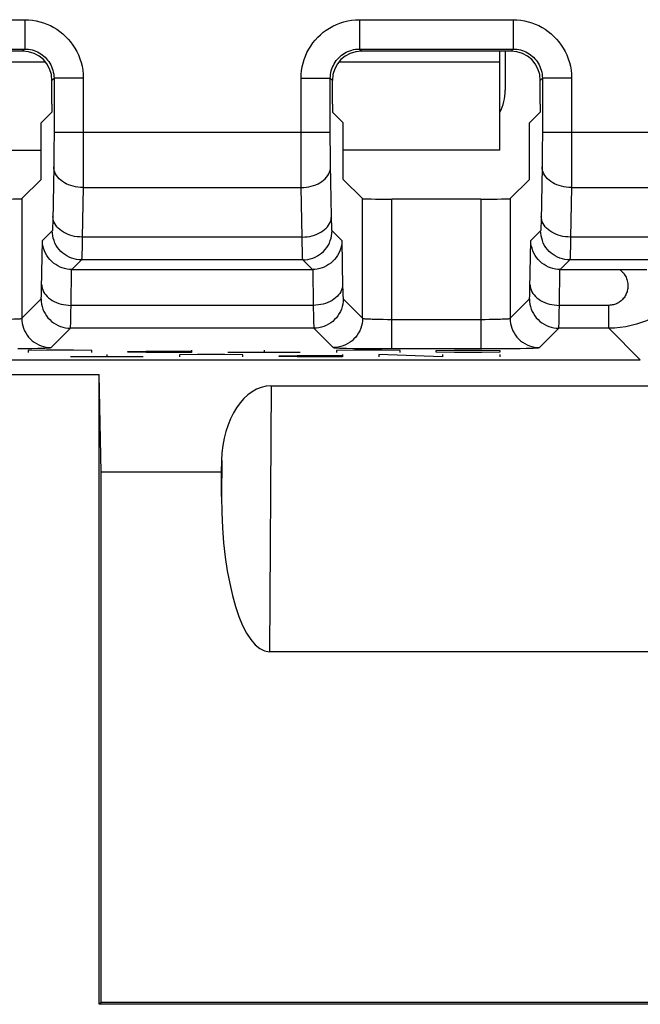
# Model space of a CAD drawing. Units: millimetres. Extents: x 46 to 190, y 96 to 179.
# Drawn here: x 123 to 130, y 102 to 112 of the extents above; entities that cross this region are included whole.
import ezdxf

# ---------------------------------------------------------------- set-up
doc = ezdxf.new("R2010")
doc.units = ezdxf.units.MM
doc.header["$LTSCALE"] = 16.335
doc.layers.get('0').update_dxf_attribs({"linetype": 'CONTINUOUS'})
for name, color, linetype in [('ASSI', 7, 'CONTINUOUS'), ('CURVE', 7, 'CONTINUOUS'), ('DRAFT', 7, 'CONTINUOUS'), ('RACCORDO', 7, 'CONTINUOUS')]:
    doc.layers.add(name, color=color, linetype=linetype)

msp = doc.modelspace()

# ---------------------------------------------------------------- linework, layer by layer
at = {"color": 7, "linetype": 'CONTINUOUS'}
for p, q in [((128.11, 110.89), (128.11, 111.904)), ((128.165, 111.904), (128.165, 111.503)), ((121.508, 110.89), (123.413, 110.89)), ((128.11, 110.89), (126.508, 110.89))]:
    msp.add_line(p, q, dxfattribs=at)
at = {"color": 250, "linetype": 'CONTINUOUS'}
for p, q in [((123.46, 111.79), (122.11, 111.79)), ((128.11, 111.79), (126.461, 111.79))]:
    msp.add_line(p, q, dxfattribs=at)
at = {"color": 7, "linetype": 'CONTINUOUS'}
msp.add_ellipse((127.665, 111.502), major_axis=(-0.354, -0.354), ratio=0.999695, start_param=1.8892, end_param=2.356347, dxfattribs=at)
at = {"layer": 'ASSI', "color": 250, "linetype": 'CONTINUOUS'}
for p, q in [((121.675, 112.225), (123.246, 112.225)), ((123.246, 112.225), (123.246, 111.925)), ((126.675, 112.225), (128.246, 112.225)), ((126.675, 112.225), (126.675, 111.925)), ((128.246, 112.225), (128.246, 111.925)), ((121.675, 111.925), (123.246, 111.925)), ((123.246, 111.925), (123.225, 111.904)), ((126.675, 111.925), (128.246, 111.925)), ((126.675, 111.925), (126.696, 111.904)), ((128.246, 111.925), (128.225, 111.904)), ((123.546, 111.625), (123.525, 111.604)), ((123.846, 111.625), (123.546, 111.625)), ((123.546, 111.625), (123.546, 111.009)), ((126.075, 111.625), (126.375, 111.625)), ((126.075, 110.959), (126.075, 111.625)), ((126.375, 111.625), (126.396, 111.604)), ((126.375, 111.036), (126.375, 111.625)), ((128.546, 111.625), (128.525, 111.604)), ((128.846, 111.625), (128.546, 111.625)), ((128.546, 111.625), (128.546, 111.009)), ((128.846, 111.625), (128.846, 110.972)), ((123.546, 111.072), (126.375, 111.072)), ((128.546, 111.072), (131.375, 111.072)), ((123.546, 111.009), (123.545, 110.948)), ((123.545, 110.948), (123.545, 110.889)), ((126.076, 110.852), (126.075, 110.959)), ((126.375, 110.968), (126.375, 111.036)), ((126.376, 110.903), (126.375, 110.968)), ((128.546, 111.009), (128.545, 110.948)), ((128.545, 110.948), (128.545, 110.889)), ((128.846, 110.972), (128.845, 110.874)), ((123.545, 110.889), (123.545, 110.828)), ((123.845, 110.923), (123.845, 110.827)), ((126.076, 110.753), (126.076, 110.852)), ((126.376, 110.843), (126.376, 110.903)), ((126.377, 110.79), (126.376, 110.843)), ((128.545, 110.889), (128.545, 110.828)), ((128.845, 110.874), (128.845, 110.779)), ((123.544, 110.771), (123.543, 110.718)), ((123.545, 110.828), (123.544, 110.771)), ((123.845, 110.827), (123.845, 110.73)), ((126.077, 110.663), (126.076, 110.753)), ((126.377, 110.741), (126.377, 110.79)), ((126.387, 110.211), (126.377, 110.741)), ((128.544, 110.771), (128.543, 110.718)), ((128.545, 110.828), (128.544, 110.771)), ((128.845, 110.779), (128.845, 110.683)), ((123.543, 110.718), (123.533, 110.17)), ((123.845, 110.73), (123.844, 110.636)), ((126.077, 110.581), (126.077, 110.663)), ((128.543, 110.718), (128.533, 110.17)), ((128.845, 110.683), (128.844, 110.591)), ((126.078, 110.506), (126.077, 110.581)), ((128.844, 110.591), (128.843, 110.506)), ((123.843, 110.506), (123.834, 109.999)), ((123.843, 110.506), (126.078, 110.506)), ((126.087, 109.999), (126.078, 110.506)), ((128.843, 110.506), (128.834, 109.999)), ((128.843, 110.506), (131.078, 110.506)), ((123.216, 110.393), (123.216, 109.167)), ((126.705, 109.167), (126.705, 110.393)), ((127.005, 108.856), (127.005, 110.388)), ((127.916, 110.388), (127.916, 108.856)), ((128.216, 110.393), (128.216, 109.167)), ((126.388, 110.165), (126.387, 110.211)), ((126.389, 110.128), (126.388, 110.165)), ((123.528, 110.064), (123.428, 109.964)), ((126.493, 109.964), (126.393, 110.064)), ((128.528, 110.064), (128.428, 109.964)), ((123.419, 109.467), (123.428, 109.964)), ((123.834, 109.999), (123.833, 109.934)), ((123.833, 109.934), (123.833, 109.879)), ((126.087, 109.999), (123.834, 109.999)), ((126.088, 109.926), (126.087, 109.999)), ((126.493, 109.964), (126.501, 109.49)), ((128.419, 109.467), (128.428, 109.964)), ((128.834, 109.999), (128.833, 109.934)), ((131.087, 109.999), (128.834, 109.999)), ((126.089, 109.867), (126.088, 109.926)), ((126.09, 109.822), (126.089, 109.867)), ((123.828, 109.764), (123.73, 109.666)), ((126.093, 109.764), (123.828, 109.764)), ((126.191, 109.666), (126.093, 109.764)), ((128.828, 109.764), (128.73, 109.666)), ((131.093, 109.764), (128.828, 109.764)), ((123.72, 109.299), (123.726, 109.666)), ((126.195, 109.666), (126.201, 109.299)), ((128.72, 109.299), (128.726, 109.666)), ((126.501, 109.49), (126.502, 109.453)), ((126.502, 109.453), (126.503, 109.421)), ((123.216, 109.167), (123.414, 109.365)), ((126.507, 109.365), (126.705, 109.167)), ((128.216, 109.167), (128.414, 109.365)), ((123.718, 109.169), (123.719, 109.228)), ((123.719, 109.228), (123.72, 109.299)), ((126.201, 109.299), (123.72, 109.299)), ((128.718, 109.169), (128.719, 109.228)), ((128.719, 109.228), (128.72, 109.299)), ((129.226, 109.299), (128.72, 109.299)), ((129.226, 109.065), (129.226, 109.299)), ((126.202, 109.206), (126.203, 109.155)), ((126.203, 109.155), (126.204, 109.114)), ((126.839, 109.158), (126.876, 109.157)), ((126.876, 109.157), (126.916, 109.157)), ((126.916, 109.157), (126.959, 109.156)), ((126.959, 109.156), (127.916, 109.156)), ((127.916, 109.156), (127.96, 109.156)), ((127.96, 109.156), (128.003, 109.157)), ((128.003, 109.157), (128.045, 109.157)), ((128.045, 109.157), (128.083, 109.158)), ((128.083, 109.158), (128.118, 109.159)), ((123.516, 108.867), (123.714, 109.065)), ((126.207, 109.065), (123.714, 109.065)), ((126.207, 109.065), (126.405, 108.867)), ((128.516, 108.867), (128.714, 109.065)), ((129.226, 109.065), (128.714, 109.065)), ((129.226, 109.065), (129.549, 108.742)), ((123.174, 108.857), (123.251, 108.858)), ((123.251, 108.858), (123.32, 108.859)), ((123.32, 108.859), (123.381, 108.86)), ((123.381, 108.86), (123.431, 108.861)), ((126.542, 108.86), (126.604, 108.859)), ((126.604, 108.859), (126.673, 108.858)), ((126.673, 108.858), (126.747, 108.857)), ((126.747, 108.857), (126.827, 108.857)), ((126.827, 108.857), (126.913, 108.856)), ((126.913, 108.856), (127.916, 108.856)), ((127.916, 108.856), (128.005, 108.856)), ((128.005, 108.856), (128.091, 108.857)), ((128.091, 108.857), (128.174, 108.857)), ((128.174, 108.857), (128.251, 108.858)), ((128.251, 108.858), (128.32, 108.859)), ((128.32, 108.859), (128.381, 108.86)), ((128.381, 108.86), (128.431, 108.861)), ((125.768, 108.475), (125.752, 105.751)), ((125.263, 107.709), (125.26, 107.343))]:
    msp.add_line(p, q, dxfattribs=at)
at = {"layer": 'ASSI', "color": 7, "linetype": 'CONTINUOUS'}
for p, q in [((123.225, 111.904), (121.696, 111.904)), ((128.225, 111.904), (126.696, 111.904)), ((123.525, 111.361), (123.525, 111.604)), ((126.396, 111.361), (126.396, 111.604)), ((128.525, 111.361), (128.525, 111.604)), ((123.525, 111.361), (123.523, 111.279)), ((126.396, 111.361), (126.398, 111.279)), ((128.525, 111.361), (128.523, 111.279)), ((123.523, 111.279), (123.413, 111.169)), ((126.398, 111.279), (126.508, 111.169)), ((128.523, 111.279), (128.413, 111.169)), ((123.413, 110.59), (123.413, 111.169)), ((126.508, 110.59), (126.508, 111.169)), ((128.413, 110.59), (128.413, 111.169)), ((123.413, 110.59), (123.216, 110.393)), ((126.508, 110.59), (126.705, 110.393)), ((128.413, 110.59), (128.216, 110.393)), ((127.916, 110.388), (127.005, 110.388)), ((123.73, 109.666), (126.191, 109.666)), ((128.73, 109.666), (129.435, 109.666)), ((129.435, 109.666), (129.531, 109.666)), ((129.531, 109.666), (129.616, 109.665)), ((97.872, 108.742), (129.549, 108.742)), ((123.01, 108.59), (124.01, 108.59)), ((124.028, 107.59), (124.01, 108.59)), ((124.01, 102.14), (124.01, 108.59)), ((125.768, 108.475), (131.953, 108.475)), ((125.26, 107.59), (125.263, 107.709)), ((125.26, 107.59), (124.028, 107.59)), ((124.028, 102.158), (124.028, 107.59)), ((125.26, 107.343), (125.26, 107.59)), ((131.969, 105.751), (125.752, 105.751)), ((124.028, 102.158), (124.01, 102.14)), ((134.835, 102.14), (124.01, 102.14)), ((134.818, 102.158), (124.028, 102.158))]:
    msp.add_line(p, q, dxfattribs=at)
at = {"layer": 'ASSI', "color": 250, "linetype": 'CONTINUOUS'}
for points in [[(123.246, 112.225), (123.286, 112.224), (123.325, 112.22), (123.363, 112.214), (123.401, 112.205), (123.438, 112.194), (123.474, 112.18), (123.509, 112.165), (123.543, 112.147), (123.575, 112.127), (123.607, 112.104), (123.637, 112.08), (123.665, 112.054), (123.692, 112.027), (123.716, 111.997), (123.739, 111.966), (123.76, 111.934), (123.779, 111.9), (123.796, 111.864), (123.811, 111.826), (123.823, 111.787), (123.833, 111.748), (123.84, 111.708), (123.844, 111.667), (123.846, 111.625)], [(126.075, 111.625), (126.077, 111.665), (126.081, 111.705), (126.087, 111.743), (126.096, 111.781), (126.107, 111.817), (126.12, 111.853), (126.136, 111.888), (126.154, 111.922), (126.174, 111.955), (126.196, 111.987), (126.22, 112.017), (126.246, 112.045), (126.274, 112.071), (126.303, 112.096), (126.334, 112.119), (126.367, 112.14), (126.401, 112.159), (126.437, 112.176), (126.474, 112.191), (126.513, 112.203), (126.553, 112.213), (126.593, 112.22), (126.634, 112.224), (126.675, 112.225)], [(128.246, 112.225), (128.286, 112.224), (128.325, 112.22), (128.363, 112.214), (128.401, 112.205), (128.438, 112.194), (128.474, 112.18), (128.509, 112.165), (128.543, 112.147), (128.575, 112.127), (128.607, 112.104), (128.637, 112.08), (128.665, 112.054), (128.692, 112.027), (128.716, 111.997), (128.739, 111.966), (128.76, 111.934), (128.779, 111.9), (128.796, 111.864), (128.811, 111.826), (128.823, 111.787), (128.833, 111.748), (128.84, 111.708), (128.844, 111.667), (128.846, 111.625)], [(123.246, 111.925), (123.266, 111.925), (123.285, 111.923), (123.305, 111.92), (123.323, 111.915), (123.342, 111.91), (123.36, 111.903), (123.377, 111.895), (123.394, 111.886), (123.411, 111.876), (123.426, 111.865), (123.441, 111.853), (123.456, 111.84), (123.469, 111.826), (123.481, 111.811), (123.493, 111.796), (123.503, 111.78), (123.513, 111.763), (123.521, 111.745), (123.528, 111.726), (123.535, 111.707), (123.539, 111.687), (123.543, 111.666), (123.545, 111.646), (123.546, 111.625)], [(126.375, 111.625), (126.376, 111.645), (126.378, 111.665), (126.381, 111.684), (126.385, 111.703), (126.391, 111.721), (126.398, 111.739), (126.406, 111.757), (126.415, 111.774), (126.425, 111.79), (126.436, 111.806), (126.448, 111.821), (126.461, 111.835), (126.475, 111.848), (126.489, 111.861), (126.505, 111.872), (126.521, 111.883), (126.538, 111.892), (126.556, 111.901), (126.575, 111.908), (126.594, 111.914), (126.614, 111.919), (126.634, 111.923), (126.655, 111.925), (126.675, 111.925)], [(128.246, 111.925), (128.266, 111.925), (128.285, 111.923), (128.305, 111.92), (128.323, 111.915), (128.342, 111.91), (128.36, 111.903), (128.377, 111.895), (128.394, 111.886), (128.411, 111.876), (128.426, 111.865), (128.441, 111.853), (128.456, 111.84), (128.469, 111.826), (128.481, 111.811), (128.493, 111.796), (128.503, 111.78), (128.513, 111.763), (128.521, 111.745), (128.528, 111.726), (128.535, 111.707), (128.539, 111.687), (128.543, 111.666), (128.545, 111.646), (128.546, 111.625)], [(123.846, 111.625), (123.846, 110.972), (123.845, 110.923)], [(123.843, 110.506), (123.817, 110.507), (123.791, 110.509), (123.766, 110.514), (123.741, 110.519), (123.717, 110.527), (123.694, 110.535), (123.672, 110.545), (123.652, 110.556), (123.632, 110.569), (123.615, 110.582), (123.599, 110.597), (123.585, 110.613), (123.572, 110.629), (123.562, 110.646), (123.554, 110.663), (123.548, 110.681), (123.545, 110.7), (123.543, 110.718)], [(123.844, 110.636), (123.844, 110.547), (123.843, 110.506)], [(126.078, 110.506), (126.104, 110.507), (126.13, 110.509), (126.155, 110.514), (126.18, 110.519), (126.204, 110.527), (126.227, 110.535), (126.249, 110.545), (126.269, 110.556), (126.289, 110.569), (126.306, 110.582), (126.322, 110.597), (126.336, 110.613), (126.349, 110.629), (126.359, 110.646), (126.367, 110.663), (126.373, 110.681), (126.376, 110.7), (126.378, 110.718)], [(128.843, 110.506), (128.817, 110.507), (128.791, 110.509), (128.766, 110.514), (128.741, 110.519), (128.717, 110.527), (128.694, 110.535), (128.672, 110.545), (128.652, 110.556), (128.632, 110.569), (128.615, 110.582), (128.599, 110.597), (128.585, 110.613), (128.572, 110.629), (128.562, 110.646), (128.554, 110.663), (128.548, 110.681), (128.545, 110.7), (128.543, 110.718)], [(123.533, 110.17), (123.533, 110.136), (123.532, 110.121), (123.532, 110.108), (123.531, 110.096), (123.531, 110.085), (123.53, 110.077), (123.529, 110.071), (123.529, 110.066), (123.528, 110.064)], [(123.834, 109.999), (123.808, 110), (123.783, 110.002), (123.757, 110.006), (123.732, 110.012), (123.708, 110.019), (123.685, 110.028), (123.663, 110.038), (123.643, 110.049), (123.623, 110.062), (123.606, 110.075), (123.59, 110.09), (123.576, 110.105), (123.564, 110.122), (123.553, 110.139), (123.545, 110.156), (123.539, 110.174), (123.536, 110.192), (123.534, 110.211)], [(126.087, 109.999), (126.113, 110), (126.138, 110.002), (126.164, 110.006), (126.189, 110.012), (126.213, 110.019), (126.236, 110.028), (126.258, 110.038), (126.278, 110.049), (126.297, 110.062), (126.315, 110.075), (126.331, 110.09), (126.345, 110.105), (126.357, 110.122), (126.368, 110.139), (126.376, 110.156), (126.382, 110.174), (126.385, 110.192), (126.387, 110.211)], [(128.533, 110.17), (128.533, 110.136), (128.532, 110.121), (128.532, 110.108), (128.531, 110.096), (128.531, 110.085), (128.53, 110.077), (128.529, 110.071), (128.529, 110.066), (128.528, 110.064)], [(128.834, 109.999), (128.808, 110), (128.783, 110.002), (128.757, 110.006), (128.732, 110.012), (128.708, 110.019), (128.685, 110.028), (128.663, 110.038), (128.643, 110.049), (128.623, 110.062), (128.606, 110.075), (128.59, 110.09), (128.576, 110.105), (128.564, 110.122), (128.553, 110.139), (128.545, 110.156), (128.539, 110.174), (128.536, 110.192), (128.534, 110.211)], [(123.828, 109.764), (123.802, 109.766), (123.776, 109.769), (123.751, 109.775), (123.726, 109.783), (123.701, 109.793), (123.678, 109.805), (123.656, 109.819), (123.635, 109.835), (123.616, 109.852), (123.598, 109.872), (123.583, 109.892), (123.568, 109.914), (123.556, 109.938), (123.546, 109.962), (123.539, 109.987), (123.533, 110.012), (123.529, 110.038), (123.528, 110.064)], [(126.093, 109.764), (126.119, 109.766), (126.145, 109.769), (126.17, 109.775), (126.195, 109.783), (126.219, 109.793), (126.243, 109.805), (126.265, 109.819), (126.285, 109.835), (126.305, 109.852), (126.322, 109.872), (126.338, 109.892), (126.352, 109.914), (126.365, 109.938), (126.375, 109.962), (126.382, 109.987), (126.388, 110.012), (126.392, 110.038), (126.393, 110.064)], [(126.393, 110.064), (126.392, 110.066), (126.392, 110.069), (126.391, 110.074), (126.391, 110.081), (126.39, 110.09), (126.39, 110.1), (126.389, 110.113), (126.389, 110.128)], [(128.828, 109.764), (128.802, 109.766), (128.776, 109.769), (128.751, 109.775), (128.726, 109.783), (128.701, 109.793), (128.678, 109.805), (128.656, 109.819), (128.635, 109.835), (128.616, 109.852), (128.598, 109.872), (128.583, 109.892), (128.568, 109.914), (128.556, 109.938), (128.546, 109.962), (128.539, 109.987), (128.533, 110.012), (128.529, 110.038), (128.528, 110.064)], [(128.833, 109.934), (128.833, 109.879), (128.832, 109.856)], [(123.833, 109.879), (123.832, 109.834), (123.831, 109.815), (123.831, 109.798), (123.83, 109.784), (123.829, 109.774), (123.829, 109.767), (123.828, 109.764)], [(128.832, 109.856), (128.831, 109.815), (128.831, 109.798), (128.83, 109.784), (128.829, 109.774), (128.829, 109.767), (128.828, 109.764)], [(126.093, 109.764), (126.092, 109.767), (126.092, 109.772), (126.091, 109.78), (126.091, 109.791), (126.09, 109.805), (126.09, 109.822)], [(129.339, 109.666), (129.349, 109.658), (129.358, 109.65), (129.367, 109.64), (129.376, 109.631), (129.383, 109.62), (129.391, 109.61), (129.397, 109.598), (129.403, 109.587), (129.408, 109.575), (129.412, 109.563), (129.416, 109.55), (129.419, 109.537), (129.421, 109.524), (129.422, 109.511), (129.422, 109.499), (129.422, 109.486), (129.421, 109.473), (129.419, 109.461), (129.416, 109.449), (129.413, 109.438), (129.409, 109.427), (129.405, 109.416), (129.4, 109.406), (129.395, 109.396), (129.389, 109.387), (129.382, 109.378), (129.375, 109.369), (129.368, 109.361), (129.36, 109.353), (129.352, 109.345), (129.343, 109.338), (129.334, 109.332), (129.325, 109.326), (129.315, 109.321), (129.305, 109.316), (129.295, 109.312), (129.284, 109.308), (129.273, 109.305), (129.262, 109.303), (129.25, 109.301), (129.238, 109.3), (129.226, 109.299)], [(130.133, 109.652), (130.11, 109.604), (130.084, 109.556), (130.055, 109.511), (130.025, 109.467), (129.992, 109.425), (129.956, 109.385), (129.919, 109.346), (129.88, 109.31), (129.839, 109.276), (129.796, 109.245), (129.752, 109.215), (129.706, 109.188), (129.659, 109.164), (129.611, 109.142), (129.561, 109.123), (129.509, 109.106), (129.456, 109.092), (129.401, 109.08), (129.344, 109.072), (129.285, 109.067), (129.226, 109.065)], [(123.414, 109.365), (123.414, 109.366), (123.415, 109.37), (123.416, 109.375), (123.416, 109.382), (123.417, 109.391), (123.417, 109.402), (123.418, 109.415), (123.418, 109.43), (123.419, 109.467)], [(123.42, 109.511), (123.421, 109.493), (123.425, 109.475), (123.431, 109.457), (123.439, 109.439), (123.449, 109.422), (123.461, 109.406), (123.475, 109.39), (123.491, 109.376), (123.509, 109.362), (123.528, 109.35), (123.549, 109.338), (123.571, 109.328), (123.594, 109.32), (123.618, 109.313), (123.643, 109.307), (123.668, 109.303), (123.694, 109.3), (123.72, 109.299)], [(126.501, 109.511), (126.5, 109.493), (126.496, 109.475), (126.49, 109.457), (126.482, 109.439), (126.472, 109.422), (126.46, 109.406), (126.445, 109.39), (126.429, 109.376), (126.412, 109.362), (126.393, 109.35), (126.372, 109.338), (126.35, 109.328), (126.327, 109.32), (126.303, 109.313), (126.278, 109.307), (126.253, 109.303), (126.227, 109.3), (126.201, 109.299)], [(128.414, 109.365), (128.414, 109.366), (128.415, 109.37), (128.416, 109.375), (128.416, 109.382), (128.417, 109.391), (128.417, 109.402), (128.418, 109.415), (128.418, 109.43), (128.419, 109.467)], [(128.42, 109.511), (128.421, 109.493), (128.425, 109.475), (128.431, 109.457), (128.439, 109.439), (128.449, 109.422), (128.461, 109.406), (128.475, 109.39), (128.491, 109.376), (128.509, 109.362), (128.528, 109.35), (128.549, 109.338), (128.571, 109.328), (128.594, 109.32), (128.618, 109.313), (128.643, 109.307), (128.668, 109.303), (128.694, 109.3), (128.72, 109.299)], [(123.414, 109.365), (123.415, 109.339), (123.419, 109.313), (123.424, 109.287), (123.432, 109.262), (123.442, 109.238), (123.454, 109.215), (123.468, 109.193), (123.484, 109.172), (123.502, 109.153), (123.521, 109.135), (123.542, 109.119), (123.564, 109.105), (123.587, 109.093), (123.611, 109.083), (123.636, 109.075), (123.662, 109.07), (123.688, 109.066), (123.714, 109.065)], [(126.507, 109.365), (126.506, 109.339), (126.502, 109.313), (126.497, 109.287), (126.489, 109.262), (126.479, 109.238), (126.467, 109.215), (126.453, 109.193), (126.437, 109.172), (126.419, 109.153), (126.4, 109.135), (126.379, 109.119), (126.357, 109.105), (126.334, 109.093), (126.31, 109.083), (126.285, 109.075), (126.259, 109.07), (126.233, 109.066), (126.207, 109.065)], [(126.503, 109.421), (126.504, 109.407), (126.504, 109.395), (126.505, 109.385), (126.505, 109.377), (126.506, 109.371), (126.506, 109.367), (126.507, 109.365)], [(128.414, 109.365), (128.415, 109.339), (128.419, 109.313), (128.424, 109.287), (128.432, 109.262), (128.442, 109.238), (128.454, 109.215), (128.468, 109.193), (128.484, 109.172), (128.502, 109.153), (128.521, 109.135), (128.542, 109.119), (128.564, 109.105), (128.587, 109.093), (128.611, 109.083), (128.636, 109.075), (128.662, 109.07), (128.688, 109.066), (128.714, 109.065)], [(126.201, 109.299), (126.201, 109.266), (126.202, 109.206)], [(123.118, 109.159), (123.134, 109.16), (123.148, 109.16), (123.162, 109.161), (123.173, 109.161), (123.184, 109.162), (123.193, 109.163), (123.201, 109.163), (123.207, 109.164), (123.211, 109.165), (123.214, 109.166), (123.216, 109.167)], [(123.216, 109.167), (123.217, 109.14), (123.22, 109.115), (123.226, 109.089), (123.234, 109.064), (123.244, 109.04), (123.256, 109.017), (123.27, 108.995), (123.286, 108.974), (123.303, 108.955), (123.323, 108.937), (123.344, 108.921), (123.366, 108.907), (123.389, 108.895), (123.413, 108.885), (123.438, 108.877), (123.463, 108.871), (123.489, 108.868), (123.516, 108.867)], [(123.714, 109.065), (123.714, 109.067), (123.715, 109.073), (123.716, 109.081), (123.716, 109.093), (123.717, 109.107), (123.717, 109.124), (123.718, 109.169)], [(126.705, 109.167), (126.704, 109.14), (126.701, 109.115), (126.695, 109.089), (126.687, 109.064), (126.677, 109.04), (126.665, 109.017), (126.651, 108.995), (126.635, 108.974), (126.617, 108.955), (126.598, 108.937), (126.577, 108.921), (126.555, 108.907), (126.532, 108.895), (126.508, 108.885), (126.483, 108.877), (126.457, 108.871), (126.432, 108.868), (126.405, 108.867)], [(126.705, 109.167), (126.707, 109.166), (126.709, 109.165), (126.714, 109.164), (126.72, 109.164), (126.728, 109.163), (126.737, 109.162), (126.748, 109.161), (126.76, 109.161), (126.774, 109.16), (126.789, 109.16), (126.805, 109.159), (126.839, 109.158)], [(128.118, 109.159), (128.134, 109.16), (128.148, 109.16), (128.162, 109.161), (128.173, 109.161), (128.184, 109.162), (128.193, 109.163), (128.201, 109.163), (128.207, 109.164), (128.211, 109.165), (128.214, 109.166), (128.216, 109.167)], [(128.216, 109.167), (128.217, 109.14), (128.22, 109.115), (128.226, 109.089), (128.234, 109.064), (128.244, 109.04), (128.256, 109.017), (128.27, 108.995), (128.286, 108.974), (128.303, 108.955), (128.323, 108.937), (128.344, 108.921), (128.366, 108.907), (128.389, 108.895), (128.413, 108.885), (128.438, 108.877), (128.463, 108.871), (128.489, 108.868), (128.516, 108.867)], [(128.714, 109.065), (128.714, 109.067), (128.715, 109.073), (128.716, 109.081), (128.716, 109.093), (128.717, 109.107), (128.717, 109.124), (128.718, 109.169)], [(126.204, 109.114), (126.205, 109.097), (126.205, 109.084), (126.206, 109.074), (126.206, 109.068), (126.207, 109.065)], [(123.431, 108.861), (123.452, 108.862), (123.47, 108.863), (123.486, 108.864), (123.498, 108.864), (123.507, 108.865), (123.513, 108.866), (123.516, 108.867)], [(126.405, 108.867), (126.408, 108.866), (126.414, 108.865), (126.423, 108.864), (126.435, 108.864), (126.451, 108.863), (126.469, 108.862), (126.491, 108.861), (126.542, 108.86)], [(128.431, 108.861), (128.452, 108.862), (128.47, 108.863), (128.486, 108.864), (128.498, 108.864), (128.507, 108.865), (128.513, 108.866), (128.516, 108.867)]]:
    msp.add_lwpolyline(points, dxfattribs=at)
at = {"layer": 'ASSI', "color": 7, "linetype": 'CONTINUOUS'}
for points in [[(123.726, 109.666), (123.703, 109.667), (123.679, 109.67), (123.655, 109.676), (123.631, 109.683), (123.608, 109.692), (123.585, 109.703), (123.563, 109.717), (123.542, 109.732), (123.522, 109.749), (123.503, 109.768), (123.487, 109.789), (123.472, 109.811), (123.459, 109.834), (123.448, 109.858), (123.44, 109.884), (123.433, 109.91), (123.429, 109.937), (123.428, 109.964)], [(126.493, 109.964), (126.492, 109.937), (126.488, 109.91), (126.481, 109.884), (126.473, 109.858), (126.462, 109.834), (126.449, 109.811), (126.434, 109.789), (126.417, 109.768), (126.399, 109.749), (126.379, 109.732), (126.358, 109.717), (126.336, 109.703), (126.313, 109.692), (126.29, 109.683), (126.266, 109.676), (126.242, 109.67), (126.218, 109.667), (126.195, 109.666)], [(128.726, 109.666), (128.703, 109.667), (128.679, 109.67), (128.655, 109.676), (128.631, 109.683), (128.608, 109.692), (128.585, 109.703), (128.563, 109.717), (128.542, 109.732), (128.522, 109.749), (128.503, 109.768), (128.487, 109.789), (128.472, 109.811), (128.459, 109.834), (128.448, 109.858), (128.44, 109.884), (128.433, 109.91), (128.429, 109.937), (128.428, 109.964)]]:
    msp.add_lwpolyline(points, dxfattribs=at)
for centre, major_axis, ratio, start_param, end_param in [((123.225, 111.604), (0.212, 0.212), 0.999695, -0.785246, 0.785246), ((126.696, 111.604), (-0.212, 0.212), 0.999695, -0.785246, 0.785246), ((128.225, 111.604), (0.212, 0.212), 0.999695, -0.785246, 0.785246), ((122.916, 110.393), (0.3, 0), 0.017455, -1.570796, -0.017453), ((127.005, 110.393), (0.3, 0), 0.017455, -3.124139, -1.570796), ((127.916, 110.393), (0.3, 0), 0.017455, -1.570796, -0.017453), ((125.762, 107.696), (0.009, 0.779), 0.641998, 0.007423, 1.561621), ((125.761, 107.369), (0.009, 1.618), 0.309012, -4.694037, -3.13984)]:
    msp.add_ellipse(centre, major_axis=major_axis, ratio=ratio, start_param=start_param, end_param=end_param, dxfattribs=at)
at = {"layer": 'CURVE', "color": 250, "linetype": 'CONTINUOUS'}
for p, q in [((123.468, 108.839), (123.282, 108.836)), ((123.282, 108.836), (123.282, 108.816)), ((123.746, 108.839), (123.468, 108.839)), ((123.932, 108.836), (123.746, 108.839)), ((123.932, 108.816), (123.932, 108.836)), ((124.303, 108.826), (124.489, 108.829)), ((124.303, 108.819), (124.303, 108.826)), ((124.489, 108.816), (124.303, 108.819)), ((124.489, 108.829), (124.953, 108.829)), ((124.953, 108.839), (124.953, 108.816)), ((125.696, 108.839), (125.696, 108.816)), ((126.625, 108.839), (126.439, 108.836)), ((126.439, 108.836), (126.439, 108.816)), ((126.903, 108.839), (126.625, 108.839)), ((127.089, 108.836), (126.903, 108.839)), ((127.089, 108.816), (127.089, 108.836)), ((127.46, 108.836), (127.646, 108.839)), ((127.46, 108.819), (127.46, 108.836)), ((127.646, 108.816), (127.46, 108.819)), ((127.646, 108.839), (127.925, 108.839)), ((127.925, 108.839), (128.11, 108.836)), ((128.11, 108.819), (127.925, 108.816)), ((128.11, 108.836), (128.11, 108.819)), ((124.458, 108.772), (123.715, 108.772)), ((124.087, 108.795), (124.087, 108.772)), ((124.953, 108.816), (124.489, 108.816)), ((125.015, 108.795), (124.83, 108.792)), ((124.83, 108.792), (124.83, 108.772)), ((125.294, 108.795), (125.015, 108.795)), ((125.48, 108.792), (125.294, 108.795)), ((126.068, 108.816), (125.325, 108.816)), ((125.48, 108.772), (125.48, 108.792)), ((125.851, 108.782), (126.037, 108.785)), ((125.851, 108.776), (125.851, 108.782)), ((126.037, 108.772), (125.851, 108.776)), ((126.037, 108.785), (126.501, 108.785)), ((126.501, 108.772), (126.037, 108.772)), ((126.501, 108.795), (126.501, 108.772)), ((127.522, 108.772), (126.872, 108.795)), ((126.872, 108.795), (126.872, 108.772)), ((127.522, 108.795), (127.522, 108.772)), ((127.925, 108.816), (127.646, 108.816)), ((128.11, 108.795), (128.11, 108.772))]:
    msp.add_line(p, q, dxfattribs=at)
at = {"layer": 'DRAFT', "color": 7, "linetype": 'CONTINUOUS'}
for p, q in [((123.525, 111.361), (123.523, 111.279)), ((126.396, 111.361), (126.398, 111.279)), ((128.525, 111.361), (128.523, 111.279)), ((123.523, 111.279), (123.413, 111.169)), ((126.398, 111.279), (126.508, 111.169)), ((128.523, 111.279), (128.413, 111.169)), ((123.413, 110.59), (123.413, 111.169)), ((126.508, 110.59), (126.508, 111.169)), ((128.413, 110.59), (128.413, 111.169)), ((123.01, 108.59), (124.01, 108.59)), ((124.028, 107.59), (124.01, 108.59)), ((124.01, 102.14), (124.01, 108.59)), ((125.26, 107.59), (124.028, 107.59)), ((124.028, 102.158), (124.028, 107.59)), ((124.028, 102.158), (124.01, 102.14)), ((134.835, 102.14), (124.01, 102.14)), ((134.818, 102.158), (124.028, 102.158))]:
    msp.add_line(p, q, dxfattribs=at)
at = {"layer": 'RACCORDO', "color": 250, "linetype": 'CONTINUOUS'}
for p, q in [((121.675, 112.225), (123.246, 112.225)), ((123.246, 112.225), (123.246, 111.925)), ((126.675, 112.225), (128.246, 112.225)), ((126.675, 112.225), (126.675, 111.925)), ((128.246, 112.225), (128.246, 111.925)), ((121.675, 111.925), (123.246, 111.925)), ((123.246, 111.925), (123.225, 111.904)), ((126.675, 111.925), (128.246, 111.925)), ((126.675, 111.925), (126.696, 111.904)), ((128.246, 111.925), (128.225, 111.904)), ((123.546, 111.625), (123.525, 111.604)), ((123.846, 111.625), (123.546, 111.625)), ((123.546, 111.625), (123.546, 111.009)), ((126.075, 111.625), (126.375, 111.625)), ((126.075, 110.959), (126.075, 111.625)), ((126.375, 111.625), (126.396, 111.604)), ((126.375, 111.036), (126.375, 111.625)), ((128.546, 111.625), (128.525, 111.604)), ((128.846, 111.625), (128.546, 111.625)), ((128.546, 111.625), (128.546, 111.009)), ((128.846, 111.625), (128.846, 110.972)), ((123.546, 111.072), (126.375, 111.072)), ((128.546, 111.072), (131.375, 111.072)), ((123.546, 111.009), (123.545, 110.948)), ((123.545, 110.948), (123.545, 110.889)), ((126.076, 110.852), (126.075, 110.959)), ((126.375, 110.968), (126.375, 111.036)), ((126.376, 110.903), (126.375, 110.968)), ((128.546, 111.009), (128.545, 110.948)), ((128.545, 110.948), (128.545, 110.889)), ((128.846, 110.972), (128.845, 110.874)), ((123.545, 110.889), (123.545, 110.828)), ((123.845, 110.923), (123.845, 110.827)), ((126.076, 110.753), (126.076, 110.852)), ((126.376, 110.843), (126.376, 110.903)), ((126.377, 110.79), (126.376, 110.843)), ((128.545, 110.889), (128.545, 110.828)), ((128.845, 110.874), (128.845, 110.779)), ((123.544, 110.771), (123.543, 110.718)), ((123.545, 110.828), (123.544, 110.771)), ((123.845, 110.827), (123.845, 110.73)), ((126.077, 110.663), (126.076, 110.753)), ((126.377, 110.741), (126.377, 110.79)), ((126.387, 110.211), (126.377, 110.741)), ((128.544, 110.771), (128.543, 110.718)), ((128.545, 110.828), (128.544, 110.771)), ((128.845, 110.779), (128.845, 110.683)), ((123.543, 110.718), (123.533, 110.17)), ((123.845, 110.73), (123.844, 110.636)), ((126.077, 110.581), (126.077, 110.663)), ((128.543, 110.718), (128.533, 110.17)), ((128.845, 110.683), (128.844, 110.591)), ((126.078, 110.506), (126.077, 110.581)), ((128.844, 110.591), (128.843, 110.506)), ((123.843, 110.506), (123.834, 109.999)), ((123.843, 110.506), (126.078, 110.506)), ((126.087, 109.999), (126.078, 110.506)), ((128.843, 110.506), (128.834, 109.999)), ((128.843, 110.506), (131.078, 110.506)), ((123.216, 110.393), (123.216, 109.167)), ((126.705, 109.167), (126.705, 110.393)), ((127.005, 108.856), (127.005, 110.388)), ((127.916, 110.388), (127.916, 108.856)), ((128.216, 110.393), (128.216, 109.167)), ((126.388, 110.165), (126.387, 110.211)), ((126.389, 110.128), (126.388, 110.165)), ((123.528, 110.064), (123.428, 109.964)), ((126.493, 109.964), (126.393, 110.064)), ((128.528, 110.064), (128.428, 109.964)), ((123.419, 109.467), (123.428, 109.964)), ((123.834, 109.999), (123.833, 109.934)), ((123.833, 109.934), (123.833, 109.879)), ((126.087, 109.999), (123.834, 109.999)), ((126.088, 109.926), (126.087, 109.999)), ((126.493, 109.964), (126.501, 109.49)), ((128.419, 109.467), (128.428, 109.964)), ((128.834, 109.999), (128.833, 109.934)), ((131.087, 109.999), (128.834, 109.999)), ((126.089, 109.867), (126.088, 109.926)), ((126.09, 109.822), (126.089, 109.867)), ((123.828, 109.764), (123.73, 109.666)), ((126.093, 109.764), (123.828, 109.764)), ((126.191, 109.666), (126.093, 109.764)), ((128.828, 109.764), (128.73, 109.666)), ((131.093, 109.764), (128.828, 109.764)), ((123.72, 109.299), (123.726, 109.666)), ((126.195, 109.666), (126.201, 109.299)), ((128.72, 109.299), (128.726, 109.666)), ((126.501, 109.49), (126.502, 109.453)), ((126.502, 109.453), (126.503, 109.421)), ((123.216, 109.167), (123.414, 109.365)), ((126.507, 109.365), (126.705, 109.167)), ((128.216, 109.167), (128.414, 109.365)), ((123.718, 109.169), (123.719, 109.228)), ((123.719, 109.228), (123.72, 109.299)), ((126.201, 109.299), (123.72, 109.299)), ((128.718, 109.169), (128.719, 109.228)), ((128.719, 109.228), (128.72, 109.299)), ((129.226, 109.299), (128.72, 109.299)), ((129.226, 109.065), (129.226, 109.299)), ((126.202, 109.206), (126.203, 109.155)), ((126.203, 109.155), (126.204, 109.114)), ((126.839, 109.158), (126.876, 109.157)), ((126.876, 109.157), (126.916, 109.157)), ((126.916, 109.157), (126.959, 109.156)), ((126.959, 109.156), (127.916, 109.156)), ((127.916, 109.156), (127.96, 109.156)), ((127.96, 109.156), (128.003, 109.157)), ((128.003, 109.157), (128.045, 109.157)), ((128.045, 109.157), (128.083, 109.158)), ((128.083, 109.158), (128.118, 109.159)), ((123.516, 108.867), (123.714, 109.065)), ((126.207, 109.065), (123.714, 109.065)), ((126.207, 109.065), (126.405, 108.867)), ((128.516, 108.867), (128.714, 109.065)), ((129.226, 109.065), (128.714, 109.065)), ((129.226, 109.065), (129.549, 108.742)), ((123.174, 108.857), (123.251, 108.858)), ((123.251, 108.858), (123.32, 108.859)), ((123.32, 108.859), (123.381, 108.86)), ((123.381, 108.86), (123.431, 108.861)), ((126.542, 108.86), (126.604, 108.859)), ((126.604, 108.859), (126.673, 108.858)), ((126.673, 108.858), (126.747, 108.857)), ((126.747, 108.857), (126.827, 108.857)), ((126.827, 108.857), (126.913, 108.856)), ((126.913, 108.856), (127.916, 108.856)), ((127.916, 108.856), (128.005, 108.856)), ((128.005, 108.856), (128.091, 108.857)), ((128.091, 108.857), (128.174, 108.857)), ((128.174, 108.857), (128.251, 108.858)), ((128.251, 108.858), (128.32, 108.859)), ((128.32, 108.859), (128.381, 108.86)), ((128.381, 108.86), (128.431, 108.861)), ((125.768, 108.475), (125.752, 105.751)), ((125.263, 107.709), (125.26, 107.343))]:
    msp.add_line(p, q, dxfattribs=at)
at = {"layer": 'RACCORDO', "color": 7, "linetype": 'CONTINUOUS'}
for p, q in [((123.225, 111.904), (121.696, 111.904)), ((128.225, 111.904), (126.696, 111.904)), ((123.525, 111.361), (123.525, 111.604)), ((126.396, 111.361), (126.396, 111.604)), ((128.525, 111.361), (128.525, 111.604)), ((123.413, 110.59), (123.216, 110.393)), ((126.508, 110.59), (126.705, 110.393)), ((128.413, 110.59), (128.216, 110.393)), ((127.916, 110.388), (127.005, 110.388)), ((123.73, 109.666), (126.191, 109.666)), ((128.73, 109.666), (129.435, 109.666)), ((129.435, 109.666), (129.531, 109.666)), ((129.531, 109.666), (129.616, 109.665)), ((97.872, 108.742), (129.549, 108.742)), ((125.768, 108.475), (131.953, 108.475)), ((125.26, 107.59), (125.263, 107.709)), ((125.26, 107.343), (125.26, 107.59)), ((131.969, 105.751), (125.752, 105.751))]:
    msp.add_line(p, q, dxfattribs=at)
at = {"layer": 'RACCORDO', "color": 250, "linetype": 'CONTINUOUS'}
for points in [[(123.246, 112.225), (123.286, 112.224), (123.325, 112.22), (123.363, 112.214), (123.401, 112.205), (123.438, 112.194), (123.474, 112.18), (123.509, 112.165), (123.543, 112.147), (123.575, 112.127), (123.607, 112.104), (123.637, 112.08), (123.665, 112.054), (123.692, 112.027), (123.716, 111.997), (123.739, 111.966), (123.76, 111.934), (123.779, 111.9), (123.796, 111.864), (123.811, 111.826), (123.823, 111.787), (123.833, 111.748), (123.84, 111.708), (123.844, 111.667), (123.846, 111.625)], [(126.075, 111.625), (126.077, 111.665), (126.081, 111.705), (126.087, 111.743), (126.096, 111.781), (126.107, 111.817), (126.12, 111.853), (126.136, 111.888), (126.154, 111.922), (126.174, 111.955), (126.196, 111.987), (126.22, 112.017), (126.246, 112.045), (126.274, 112.071), (126.303, 112.096), (126.334, 112.119), (126.367, 112.14), (126.401, 112.159), (126.437, 112.176), (126.474, 112.191), (126.513, 112.203), (126.553, 112.213), (126.593, 112.22), (126.634, 112.224), (126.675, 112.225)], [(128.246, 112.225), (128.286, 112.224), (128.325, 112.22), (128.363, 112.214), (128.401, 112.205), (128.438, 112.194), (128.474, 112.18), (128.509, 112.165), (128.543, 112.147), (128.575, 112.127), (128.607, 112.104), (128.637, 112.08), (128.665, 112.054), (128.692, 112.027), (128.716, 111.997), (128.739, 111.966), (128.76, 111.934), (128.779, 111.9), (128.796, 111.864), (128.811, 111.826), (128.823, 111.787), (128.833, 111.748), (128.84, 111.708), (128.844, 111.667), (128.846, 111.625)], [(123.246, 111.925), (123.266, 111.925), (123.285, 111.923), (123.305, 111.92), (123.323, 111.915), (123.342, 111.91), (123.36, 111.903), (123.377, 111.895), (123.394, 111.886), (123.411, 111.876), (123.426, 111.865), (123.441, 111.853), (123.456, 111.84), (123.469, 111.826), (123.481, 111.811), (123.493, 111.796), (123.503, 111.78), (123.513, 111.763), (123.521, 111.745), (123.528, 111.726), (123.535, 111.707), (123.539, 111.687), (123.543, 111.666), (123.545, 111.646), (123.546, 111.625)], [(126.375, 111.625), (126.376, 111.645), (126.378, 111.665), (126.381, 111.684), (126.385, 111.703), (126.391, 111.721), (126.398, 111.739), (126.406, 111.757), (126.415, 111.774), (126.425, 111.79), (126.436, 111.806), (126.448, 111.821), (126.461, 111.835), (126.475, 111.848), (126.489, 111.861), (126.505, 111.872), (126.521, 111.883), (126.538, 111.892), (126.556, 111.901), (126.575, 111.908), (126.594, 111.914), (126.614, 111.919), (126.634, 111.923), (126.655, 111.925), (126.675, 111.925)], [(128.246, 111.925), (128.266, 111.925), (128.285, 111.923), (128.305, 111.92), (128.323, 111.915), (128.342, 111.91), (128.36, 111.903), (128.377, 111.895), (128.394, 111.886), (128.411, 111.876), (128.426, 111.865), (128.441, 111.853), (128.456, 111.84), (128.469, 111.826), (128.481, 111.811), (128.493, 111.796), (128.503, 111.78), (128.513, 111.763), (128.521, 111.745), (128.528, 111.726), (128.535, 111.707), (128.539, 111.687), (128.543, 111.666), (128.545, 111.646), (128.546, 111.625)], [(123.846, 111.625), (123.846, 110.972), (123.845, 110.923)], [(123.843, 110.506), (123.817, 110.507), (123.791, 110.509), (123.766, 110.514), (123.741, 110.519), (123.717, 110.527), (123.694, 110.535), (123.672, 110.545), (123.652, 110.556), (123.632, 110.569), (123.615, 110.582), (123.599, 110.597), (123.585, 110.613), (123.572, 110.629), (123.562, 110.646), (123.554, 110.663), (123.548, 110.681), (123.545, 110.7), (123.543, 110.718)], [(123.844, 110.636), (123.844, 110.547), (123.843, 110.506)], [(126.078, 110.506), (126.104, 110.507), (126.13, 110.509), (126.155, 110.514), (126.18, 110.519), (126.204, 110.527), (126.227, 110.535), (126.249, 110.545), (126.269, 110.556), (126.289, 110.569), (126.306, 110.582), (126.322, 110.597), (126.336, 110.613), (126.349, 110.629), (126.359, 110.646), (126.367, 110.663), (126.373, 110.681), (126.376, 110.7), (126.378, 110.718)], [(128.843, 110.506), (128.817, 110.507), (128.791, 110.509), (128.766, 110.514), (128.741, 110.519), (128.717, 110.527), (128.694, 110.535), (128.672, 110.545), (128.652, 110.556), (128.632, 110.569), (128.615, 110.582), (128.599, 110.597), (128.585, 110.613), (128.572, 110.629), (128.562, 110.646), (128.554, 110.663), (128.548, 110.681), (128.545, 110.7), (128.543, 110.718)], [(123.533, 110.17), (123.533, 110.136), (123.532, 110.121), (123.532, 110.108), (123.531, 110.096), (123.531, 110.085), (123.53, 110.077), (123.529, 110.071), (123.529, 110.066), (123.528, 110.064)], [(123.834, 109.999), (123.808, 110), (123.783, 110.002), (123.757, 110.006), (123.732, 110.012), (123.708, 110.019), (123.685, 110.028), (123.663, 110.038), (123.643, 110.049), (123.623, 110.062), (123.606, 110.075), (123.59, 110.09), (123.576, 110.105), (123.564, 110.122), (123.553, 110.139), (123.545, 110.156), (123.539, 110.174), (123.536, 110.192), (123.534, 110.211)], [(126.087, 109.999), (126.113, 110), (126.138, 110.002), (126.164, 110.006), (126.189, 110.012), (126.213, 110.019), (126.236, 110.028), (126.258, 110.038), (126.278, 110.049), (126.297, 110.062), (126.315, 110.075), (126.331, 110.09), (126.345, 110.105), (126.357, 110.122), (126.368, 110.139), (126.376, 110.156), (126.382, 110.174), (126.385, 110.192), (126.387, 110.211)], [(128.533, 110.17), (128.533, 110.136), (128.532, 110.121), (128.532, 110.108), (128.531, 110.096), (128.531, 110.085), (128.53, 110.077), (128.529, 110.071), (128.529, 110.066), (128.528, 110.064)], [(128.834, 109.999), (128.808, 110), (128.783, 110.002), (128.757, 110.006), (128.732, 110.012), (128.708, 110.019), (128.685, 110.028), (128.663, 110.038), (128.643, 110.049), (128.623, 110.062), (128.606, 110.075), (128.59, 110.09), (128.576, 110.105), (128.564, 110.122), (128.553, 110.139), (128.545, 110.156), (128.539, 110.174), (128.536, 110.192), (128.534, 110.211)], [(123.828, 109.764), (123.802, 109.766), (123.776, 109.769), (123.751, 109.775), (123.726, 109.783), (123.701, 109.793), (123.678, 109.805), (123.656, 109.819), (123.635, 109.835), (123.616, 109.852), (123.598, 109.872), (123.583, 109.892), (123.568, 109.914), (123.556, 109.938), (123.546, 109.962), (123.539, 109.987), (123.533, 110.012), (123.529, 110.038), (123.528, 110.064)], [(126.093, 109.764), (126.119, 109.766), (126.145, 109.769), (126.17, 109.775), (126.195, 109.783), (126.219, 109.793), (126.243, 109.805), (126.265, 109.819), (126.285, 109.835), (126.305, 109.852), (126.322, 109.872), (126.338, 109.892), (126.352, 109.914), (126.365, 109.938), (126.375, 109.962), (126.382, 109.987), (126.388, 110.012), (126.392, 110.038), (126.393, 110.064)], [(126.393, 110.064), (126.392, 110.066), (126.392, 110.069), (126.391, 110.074), (126.391, 110.081), (126.39, 110.09), (126.39, 110.1), (126.389, 110.113), (126.389, 110.128)], [(128.828, 109.764), (128.802, 109.766), (128.776, 109.769), (128.751, 109.775), (128.726, 109.783), (128.701, 109.793), (128.678, 109.805), (128.656, 109.819), (128.635, 109.835), (128.616, 109.852), (128.598, 109.872), (128.583, 109.892), (128.568, 109.914), (128.556, 109.938), (128.546, 109.962), (128.539, 109.987), (128.533, 110.012), (128.529, 110.038), (128.528, 110.064)], [(128.833, 109.934), (128.833, 109.879), (128.832, 109.856)], [(123.833, 109.879), (123.832, 109.834), (123.831, 109.815), (123.831, 109.798), (123.83, 109.784), (123.829, 109.774), (123.829, 109.767), (123.828, 109.764)], [(128.832, 109.856), (128.831, 109.815), (128.831, 109.798), (128.83, 109.784), (128.829, 109.774), (128.829, 109.767), (128.828, 109.764)], [(126.093, 109.764), (126.092, 109.767), (126.092, 109.772), (126.091, 109.78), (126.091, 109.791), (126.09, 109.805), (126.09, 109.822)], [(129.339, 109.666), (129.349, 109.658), (129.358, 109.65), (129.367, 109.64), (129.376, 109.631), (129.383, 109.62), (129.391, 109.61), (129.397, 109.598), (129.403, 109.587), (129.408, 109.575), (129.412, 109.563), (129.416, 109.55), (129.419, 109.537), (129.421, 109.524), (129.422, 109.511), (129.422, 109.499), (129.422, 109.486), (129.421, 109.473), (129.419, 109.461), (129.416, 109.449), (129.413, 109.438), (129.409, 109.427), (129.405, 109.416), (129.4, 109.406), (129.395, 109.396), (129.389, 109.387), (129.382, 109.378), (129.375, 109.369), (129.368, 109.361), (129.36, 109.353), (129.352, 109.345), (129.343, 109.338), (129.334, 109.332), (129.325, 109.326), (129.315, 109.321), (129.305, 109.316), (129.295, 109.312), (129.284, 109.308), (129.273, 109.305), (129.262, 109.303), (129.25, 109.301), (129.238, 109.3), (129.226, 109.299)], [(130.133, 109.652), (130.11, 109.604), (130.084, 109.556), (130.055, 109.511), (130.025, 109.467), (129.992, 109.425), (129.956, 109.385), (129.919, 109.346), (129.88, 109.31), (129.839, 109.276), (129.796, 109.245), (129.752, 109.215), (129.706, 109.188), (129.659, 109.164), (129.611, 109.142), (129.561, 109.123), (129.509, 109.106), (129.456, 109.092), (129.401, 109.08), (129.344, 109.072), (129.285, 109.067), (129.226, 109.065)], [(123.414, 109.365), (123.414, 109.366), (123.415, 109.37), (123.416, 109.375), (123.416, 109.382), (123.417, 109.391), (123.417, 109.402), (123.418, 109.415), (123.418, 109.43), (123.419, 109.467)], [(123.42, 109.511), (123.421, 109.493), (123.425, 109.475), (123.431, 109.457), (123.439, 109.439), (123.449, 109.422), (123.461, 109.406), (123.475, 109.39), (123.491, 109.376), (123.509, 109.362), (123.528, 109.35), (123.549, 109.338), (123.571, 109.328), (123.594, 109.32), (123.618, 109.313), (123.643, 109.307), (123.668, 109.303), (123.694, 109.3), (123.72, 109.299)], [(126.501, 109.511), (126.5, 109.493), (126.496, 109.475), (126.49, 109.457), (126.482, 109.439), (126.472, 109.422), (126.46, 109.406), (126.445, 109.39), (126.429, 109.376), (126.412, 109.362), (126.393, 109.35), (126.372, 109.338), (126.35, 109.328), (126.327, 109.32), (126.303, 109.313), (126.278, 109.307), (126.253, 109.303), (126.227, 109.3), (126.201, 109.299)], [(128.414, 109.365), (128.414, 109.366), (128.415, 109.37), (128.416, 109.375), (128.416, 109.382), (128.417, 109.391), (128.417, 109.402), (128.418, 109.415), (128.418, 109.43), (128.419, 109.467)], [(128.42, 109.511), (128.421, 109.493), (128.425, 109.475), (128.431, 109.457), (128.439, 109.439), (128.449, 109.422), (128.461, 109.406), (128.475, 109.39), (128.491, 109.376), (128.509, 109.362), (128.528, 109.35), (128.549, 109.338), (128.571, 109.328), (128.594, 109.32), (128.618, 109.313), (128.643, 109.307), (128.668, 109.303), (128.694, 109.3), (128.72, 109.299)], [(123.414, 109.365), (123.415, 109.339), (123.419, 109.313), (123.424, 109.287), (123.432, 109.262), (123.442, 109.238), (123.454, 109.215), (123.468, 109.193), (123.484, 109.172), (123.502, 109.153), (123.521, 109.135), (123.542, 109.119), (123.564, 109.105), (123.587, 109.093), (123.611, 109.083), (123.636, 109.075), (123.662, 109.07), (123.688, 109.066), (123.714, 109.065)], [(126.507, 109.365), (126.506, 109.339), (126.502, 109.313), (126.497, 109.287), (126.489, 109.262), (126.479, 109.238), (126.467, 109.215), (126.453, 109.193), (126.437, 109.172), (126.419, 109.153), (126.4, 109.135), (126.379, 109.119), (126.357, 109.105), (126.334, 109.093), (126.31, 109.083), (126.285, 109.075), (126.259, 109.07), (126.233, 109.066), (126.207, 109.065)], [(126.503, 109.421), (126.504, 109.407), (126.504, 109.395), (126.505, 109.385), (126.505, 109.377), (126.506, 109.371), (126.506, 109.367), (126.507, 109.365)], [(128.414, 109.365), (128.415, 109.339), (128.419, 109.313), (128.424, 109.287), (128.432, 109.262), (128.442, 109.238), (128.454, 109.215), (128.468, 109.193), (128.484, 109.172), (128.502, 109.153), (128.521, 109.135), (128.542, 109.119), (128.564, 109.105), (128.587, 109.093), (128.611, 109.083), (128.636, 109.075), (128.662, 109.07), (128.688, 109.066), (128.714, 109.065)], [(126.201, 109.299), (126.201, 109.266), (126.202, 109.206)], [(123.118, 109.159), (123.134, 109.16), (123.148, 109.16), (123.162, 109.161), (123.173, 109.161), (123.184, 109.162), (123.193, 109.163), (123.201, 109.163), (123.207, 109.164), (123.211, 109.165), (123.214, 109.166), (123.216, 109.167)], [(123.216, 109.167), (123.217, 109.14), (123.22, 109.115), (123.226, 109.089), (123.234, 109.064), (123.244, 109.04), (123.256, 109.017), (123.27, 108.995), (123.286, 108.974), (123.303, 108.955), (123.323, 108.937), (123.344, 108.921), (123.366, 108.907), (123.389, 108.895), (123.413, 108.885), (123.438, 108.877), (123.463, 108.871), (123.489, 108.868), (123.516, 108.867)], [(123.714, 109.065), (123.714, 109.067), (123.715, 109.073), (123.716, 109.081), (123.716, 109.093), (123.717, 109.107), (123.717, 109.124), (123.718, 109.169)], [(126.705, 109.167), (126.704, 109.14), (126.701, 109.115), (126.695, 109.089), (126.687, 109.064), (126.677, 109.04), (126.665, 109.017), (126.651, 108.995), (126.635, 108.974), (126.617, 108.955), (126.598, 108.937), (126.577, 108.921), (126.555, 108.907), (126.532, 108.895), (126.508, 108.885), (126.483, 108.877), (126.457, 108.871), (126.432, 108.868), (126.405, 108.867)], [(126.705, 109.167), (126.707, 109.166), (126.709, 109.165), (126.714, 109.164), (126.72, 109.164), (126.728, 109.163), (126.737, 109.162), (126.748, 109.161), (126.76, 109.161), (126.774, 109.16), (126.789, 109.16), (126.805, 109.159), (126.839, 109.158)], [(128.118, 109.159), (128.134, 109.16), (128.148, 109.16), (128.162, 109.161), (128.173, 109.161), (128.184, 109.162), (128.193, 109.163), (128.201, 109.163), (128.207, 109.164), (128.211, 109.165), (128.214, 109.166), (128.216, 109.167)], [(128.216, 109.167), (128.217, 109.14), (128.22, 109.115), (128.226, 109.089), (128.234, 109.064), (128.244, 109.04), (128.256, 109.017), (128.27, 108.995), (128.286, 108.974), (128.303, 108.955), (128.323, 108.937), (128.344, 108.921), (128.366, 108.907), (128.389, 108.895), (128.413, 108.885), (128.438, 108.877), (128.463, 108.871), (128.489, 108.868), (128.516, 108.867)], [(128.714, 109.065), (128.714, 109.067), (128.715, 109.073), (128.716, 109.081), (128.716, 109.093), (128.717, 109.107), (128.717, 109.124), (128.718, 109.169)], [(126.204, 109.114), (126.205, 109.097), (126.205, 109.084), (126.206, 109.074), (126.206, 109.068), (126.207, 109.065)], [(123.431, 108.861), (123.452, 108.862), (123.47, 108.863), (123.486, 108.864), (123.498, 108.864), (123.507, 108.865), (123.513, 108.866), (123.516, 108.867)], [(126.405, 108.867), (126.408, 108.866), (126.414, 108.865), (126.423, 108.864), (126.435, 108.864), (126.451, 108.863), (126.469, 108.862), (126.491, 108.861), (126.542, 108.86)], [(128.431, 108.861), (128.452, 108.862), (128.47, 108.863), (128.486, 108.864), (128.498, 108.864), (128.507, 108.865), (128.513, 108.866), (128.516, 108.867)]]:
    msp.add_lwpolyline(points, dxfattribs=at)
at = {"layer": 'RACCORDO', "color": 7, "linetype": 'CONTINUOUS'}
for points in [[(123.726, 109.666), (123.703, 109.667), (123.679, 109.67), (123.655, 109.676), (123.631, 109.683), (123.608, 109.692), (123.585, 109.703), (123.563, 109.717), (123.542, 109.732), (123.522, 109.749), (123.503, 109.768), (123.487, 109.789), (123.472, 109.811), (123.459, 109.834), (123.448, 109.858), (123.44, 109.884), (123.433, 109.91), (123.429, 109.937), (123.428, 109.964)], [(126.493, 109.964), (126.492, 109.937), (126.488, 109.91), (126.481, 109.884), (126.473, 109.858), (126.462, 109.834), (126.449, 109.811), (126.434, 109.789), (126.417, 109.768), (126.399, 109.749), (126.379, 109.732), (126.358, 109.717), (126.336, 109.703), (126.313, 109.692), (126.29, 109.683), (126.266, 109.676), (126.242, 109.67), (126.218, 109.667), (126.195, 109.666)], [(128.726, 109.666), (128.703, 109.667), (128.679, 109.67), (128.655, 109.676), (128.631, 109.683), (128.608, 109.692), (128.585, 109.703), (128.563, 109.717), (128.542, 109.732), (128.522, 109.749), (128.503, 109.768), (128.487, 109.789), (128.472, 109.811), (128.459, 109.834), (128.448, 109.858), (128.44, 109.884), (128.433, 109.91), (128.429, 109.937), (128.428, 109.964)]]:
    msp.add_lwpolyline(points, dxfattribs=at)
for centre, major_axis, ratio, start_param, end_param in [((123.225, 111.604), (0.212, 0.212), 0.999695, -0.785246, 0.785246), ((126.696, 111.604), (-0.212, 0.212), 0.999695, -0.785246, 0.785246), ((128.225, 111.604), (0.212, 0.212), 0.999695, -0.785246, 0.785246), ((122.916, 110.393), (0.3, 0), 0.017455, -1.570796, -0.017453), ((127.005, 110.393), (0.3, 0), 0.017455, -3.124139, -1.570796), ((127.916, 110.393), (0.3, 0), 0.017455, -1.570796, -0.017453), ((125.762, 107.696), (0.009, 0.779), 0.641998, 0.007423, 1.561621), ((125.761, 107.369), (0.009, 1.618), 0.309012, -4.694037, -3.13984)]:
    msp.add_ellipse(centre, major_axis=major_axis, ratio=ratio, start_param=start_param, end_param=end_param, dxfattribs=at)

doc.saveas('drawing.dxf')
